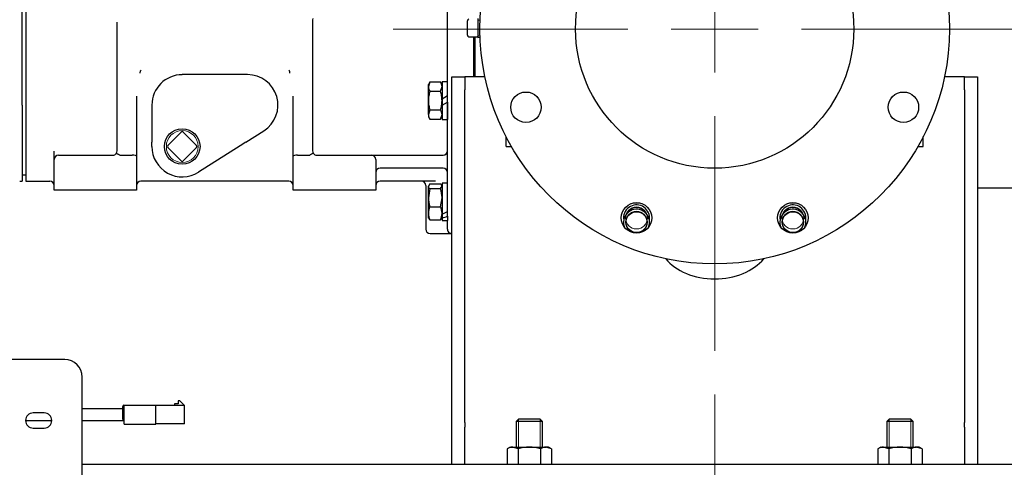
# Model space of a CAD drawing. Units: inches. Extents: x 0 to 17, y 0 to 11.
# Drawn here: x 5.8 to 7.2, y 5 to 5.7 of the extents above; entities that cross this region are included whole.
import ezdxf
from ezdxf import colors
from ezdxf.entities.mleader import LeaderData, LeaderLine
from ezdxf.enums import TextEntityAlignment as Align
from ezdxf.lldxf.tags import DXFTag
from ezdxf.math import Vec2, Vec3

# ---------------------------------------------------------------- set-up
doc = ezdxf.new("R2010")
doc.units = ezdxf.units.IN
doc.header["$MEASUREMENT"] = 0
for name, color, linetype in [('26642129_1', 7, 'Continuous'), ('27471180-CABLE', 7, 'Continuous'), ('29331414', 7, 'Continuous'), ('33659106', 7, 'Continuous'), ('34484221', 7, 'Continuous'), ('34851743', 7, 'Continuous'), ('38257212', 7, 'Continuous'), ('38272533_4', 7, 'Continuous'), ('38545030', 7, 'Continuous'), ('38642301_2', 7, 'Continuous'), ('38683664_4', 7, 'Continuous'), ('38683665_2', 7, 'Continuous'), ('B1007_15991', 7, 'Continuous'), ('B1211_15991', 7, 'Continuous'), ('B1214_15991', 7, 'Continuous'), ('B1216_15991', 7, 'Continuous'), ('D12_15991', 7, 'Continuous'), ('Default', 7, 'Continuous'), ('J10_15991', 7, 'Continuous'), ('P04_15079', 7, 'Continuous'), ('P12_15079', 7, 'Continuous')]:
    doc.layers.add(name, color=color, linetype=linetype)
doc.styles.add('SEACAD_Arial', font='arial.ttf')
tags = doc.linetypes.add('CENTER2', pattern=[1.125, 0.75, -0.125, 0.125, -0.125]).pattern_tags.tags
tags[10:11] = [DXFTag(74, 4), DXFTag(75, 0), DXFTag(340, '0'), DXFTag(46, 0.0), DXFTag(50, 0.0), DXFTag(44, 0.0), DXFTag(45, 0.0)]
tags[8:9] = [DXFTag(74, 4), DXFTag(75, 0), DXFTag(340, '0'), DXFTag(46, 0.0), DXFTag(50, 0.0), DXFTag(44, 0.0), DXFTag(45, 0.0)]
tags[6:7] = [DXFTag(74, 4), DXFTag(75, 0), DXFTag(340, '0'), DXFTag(46, 0.0), DXFTag(50, 0.0), DXFTag(44, 0.0), DXFTag(45, 0.0)]
tags[4:5] = [DXFTag(74, 4), DXFTag(75, 0), DXFTag(340, '0'), DXFTag(46, 0.0), DXFTag(50, 0.0), DXFTag(44, 0.0), DXFTag(45, 0.0)]
doc.dimstyles.new('Outline', dxfattribs={"dimtxt": 0.125, "dimasz": 0.25, "dimexe": 0.0625, "dimexo": 0.0625, "dimgap": 0.03125, "dimtad": 0, "dimtih": 1, "dimtoh": 1, "dimlfac": 20, "dimzin": 4, "dimdsep": 46, "dimtxsty": 'SEACAD_Arial', "dimblk1": '_SE_FILLED', "dimblk2": '_SE_FILLED', "dimsah": 1, "dimcen": 0.0625, "dimadec": 0, "dimazin": 0, "dimtfac": 1, "dimtdec": 1, "dimtofl": 0, "dimtmove": 0, "dimatfit": 3, "dimfxl": 1, "dimtolj": 1, "dimtzin": 4, "dimarcsym": 0})

# ---------------------------------------------------------------- blocks, each defined once
blk = doc.blocks.new('SEANNOT_GROUP36')
at = {"layer": 'Default', "color": 7, "linetype": 'CENTER2', "lineweight": 15}
for p, q in [((6.751, 5.7969), (6.751, 6.1344)), ((6.751, 5.7344), (6.751, 5.6094)), ((6.626, 5.6719), (6.2885, 5.6719)), ((6.8135, 5.6719), (6.6885, 5.6719)), ((6.876, 5.6719), (7.2135, 5.6719)), ((6.751, 5.5469), (6.751, 5.2094))]:
    blk.add_line(p, q, dxfattribs=at)
blk = doc.blocks.new('SE1')
at = {"layer": '26642129_1', "color": 7, "linetype": 'Continuous', "lineweight": 30}
for p, q in [((6.451, 5.5031), (6.451, 5.5173)), ((7.051, 5.5031), (7.051, 5.5173)), ((6.451, 5.5031), (6.4587, 5.5031)), ((7.0433, 5.5031), (7.051, 5.5031))]:
    blk.add_line(p, q, dxfattribs=at)
for centre, radius in [((6.751, 5.6719), 0.3375), ((6.751, 5.6719), 0.2), ((6.4796, 5.5595), 0.0219), ((7.0224, 5.5595), 0.0219), ((6.6386, 5.4005), 0.0219), ((6.8634, 5.4005), 0.0219)]:
    blk.add_circle(centre, radius, dxfattribs=at)
blk.add_ellipse((6.751, 5.3704), major_axis=(0.0812, 0), ratio=0.707107, start_param=3.661705, end_param=5.763073, dxfattribs=at)
at = {"layer": '27471180-CABLE', "color": 7, "linetype": 'Continuous', "lineweight": 30}
for p, q in [((5.8997, 5.1262), (5.8414, 5.1262)), ((5.7602, 5.1092), (5.7977, 5.1092)), ((5.8414, 5.1092), (5.9017, 5.1092))]:
    blk.add_line(p, q, dxfattribs=at)
at = {"layer": '29331414', "color": 7, "linetype": 'Continuous', "lineweight": 30}
for p, q in [((5.8997, 5.1196), (5.8997, 5.1295)), ((5.9016, 5.1314), (5.9017, 5.1314)), ((5.9017, 5.123), (5.9017, 5.1314)), ((5.9017, 5.1314), (5.9472, 5.1314)), ((5.9472, 5.123), (5.9472, 5.1314)), ((5.9887, 5.1309), (5.9472, 5.1309)), ((5.9797, 5.1335), (5.9743, 5.1335)), ((5.9743, 5.1335), (5.9743, 5.1309)), ((5.982, 5.1375), (5.9797, 5.1375)), ((5.9797, 5.1375), (5.9797, 5.1335)), ((5.9887, 5.1309), (5.982, 5.1375)), ((5.9887, 5.1045), (5.9887, 5.1309)), ((5.8997, 5.1113), (5.8997, 5.1196)), ((5.9016, 5.1215), (5.9017, 5.1215)), ((5.9017, 5.1125), (5.9017, 5.123)), ((5.9017, 5.104), (5.9017, 5.1125)), ((5.9472, 5.1125), (5.9472, 5.123)), ((5.9472, 5.104), (5.9472, 5.1125)), ((5.9017, 5.1094), (5.9016, 5.1094)), ((5.9017, 5.104), (5.9472, 5.104)), ((5.9887, 5.1045), (5.9472, 5.1045))]:
    blk.add_line(p, q, dxfattribs=at)
for centre, start, end in [((5.9016, 5.1295), 90, 180), ((5.9016, 5.1196), 90, 180), ((5.9016, 5.1113), 180, 270)]:
    blk.add_arc(centre, 0.0019, start, end, dxfattribs=at)
at = {"layer": '33659106', "color": 7, "linetype": 'Continuous', "lineweight": 30}
for p, q in [((5.8164, 5.1969), (5.5435, 5.1969)), ((5.8414, 4.9719), (5.8414, 5.1719)), ((5.7868, 5.1203), (5.7711, 5.1203)), ((5.7711, 5.0985), (5.7868, 5.0985))]:
    blk.add_line(p, q, dxfattribs=at)
for centre, radius, start, end in [((5.8164, 5.1719), 0.025, 0, 90), ((5.7711, 5.1094), 0.0109, 90, 270), ((5.7868, 5.1094), 0.0109, 270, 90)]:
    blk.add_arc(centre, radius, start, end, dxfattribs=at)
at = {"layer": '34484221', "color": 7, "linetype": 'Continuous', "lineweight": 30}
blk.add_line((5.8414, 5.0469), (7.8364, 5.0469), dxfattribs=at)
at = {"layer": '34851743', "color": 7, "linetype": 'Continuous', "lineweight": 30}
for p, q in [((6.3728, 5.5846), (6.3728, 5.6032)), ((6.3728, 5.6032), (6.3918, 5.6032)), ((6.4108, 5.6032), (6.3918, 5.6032)), ((6.3918, 5.6032), (6.3918, 5.5846)), ((6.4205, 5.6032), (6.4108, 5.6032)), ((7.0911, 5.6032), (7.0814, 5.6032)), ((7.1101, 5.6032), (7.0911, 5.6032)), ((7.1101, 5.6032), (7.1291, 5.6032)), ((7.1101, 5.5846), (7.1101, 5.6032)), ((7.1291, 5.6032), (7.1291, 5.5846)), ((6.3728, 5.1064), (6.3728, 5.5846)), ((6.3918, 5.1064), (6.3918, 5.5846)), ((7.1101, 5.5846), (7.1101, 5.1064)), ((7.1291, 5.5846), (7.1291, 5.1064)), ((6.3728, 5.1), (6.3728, 5.1064)), ((6.3728, 5.0469), (6.3728, 5.1)), ((6.3918, 5.1064), (6.3918, 5.1)), ((6.3918, 5.0469), (6.3918, 5.1)), ((7.1101, 5.1), (7.1101, 5.1064)), ((7.1101, 5.1), (7.1101, 5.0469)), ((7.1291, 5.1064), (7.1291, 5.1)), ((7.1291, 5.1), (7.1291, 5.0469))]:
    blk.add_line(p, q, dxfattribs=at)
at = {"layer": '38257212', "color": 7, "linetype": 'Continuous', "lineweight": 30}
for p, q in [((5.7604, 5.8906), (5.7604, 5.4531)), ((6.3667, 5.403), (6.3667, 5.8336)), ((5.8918, 5.4969), (5.8918, 5.6787)), ((6.1728, 5.6787), (6.1728, 5.4969)), ((6.4042, 5.6609), (6.4042, 5.6032)), ((6.0792, 5.6064), (5.9854, 5.6064)), ((5.9198, 5.5754), (5.9198, 5.4895)), ((6.1448, 5.4895), (6.1448, 5.5754)), ((5.9417, 5.5626), (5.9417, 5.5094)), ((6.0769, 5.5094), (6.1026, 5.5257)), ((5.9417, 5.5041), (5.9417, 5.5094)), ((6.0769, 5.5094), (6.0686, 5.5041)), ((5.801, 5.4844), (5.801, 5.4963)), ((5.9417, 5.5031), (5.9417, 5.5041)), ((6.0686, 5.5041), (6.0089, 5.4662)), ((5.801, 5.4406), (5.801, 5.4844)), ((5.8073, 5.4906), (5.826, 5.4906)), ((5.826, 5.4906), (5.8855, 5.4906)), ((5.8964, 5.4906), (5.9135, 5.4906)), ((5.9198, 5.4895), (5.9198, 5.4406)), ((6.1448, 5.4406), (6.1448, 5.4895)), ((6.151, 5.4906), (6.1682, 5.4906)), ((6.179, 5.4906), (6.2385, 5.4906)), ((6.2385, 5.4906), (6.2573, 5.4906)), ((6.2573, 5.4906), (6.2885, 5.4906)), ((6.2635, 5.4844), (6.2635, 5.4406)), ((6.2885, 5.4906), (6.3604, 5.4906)), ((6.2885, 5.4719), (6.2698, 5.4719)), ((6.3604, 5.4719), (6.2885, 5.4719)), ((5.7604, 5.4531), (5.7948, 5.4531)), ((6.1385, 5.4531), (5.926, 5.4531)), ((6.3495, 5.4531), (6.2698, 5.4531)), ((5.826, 5.4406), (5.801, 5.4406)), ((5.9135, 5.4406), (5.826, 5.4406)), ((5.9198, 5.4406), (5.9135, 5.4406)), ((6.151, 5.4406), (6.1448, 5.4406)), ((6.2385, 5.4406), (6.151, 5.4406)), ((6.2635, 5.4406), (6.2385, 5.4406)), ((6.3354, 5.4469), (6.3354, 5.3844)), ((6.3667, 5.3845), (6.3667, 5.3966)), ((6.3667, 5.3844), (6.3668, 5.3831)), ((6.3668, 5.3831), (6.3673, 5.3816)), ((6.3417, 5.3781), (6.3729, 5.3781))]:
    blk.add_line(p, q, dxfattribs=at)
for centre, radius, start, end in [((5.5265, 5.6765), 0.3653, 0.3381, 0.8523), ((6.5381, 5.6765), 0.3653, 178.3299, 179.6619), ((6.1476, 5.4459), 0.2774, 142.9878, 143.275), ((5.9091, 5.44), 0.2873, 36.73, 37.0072), ((6.1344, 5.6089), 0.00577, 356.7523, 29.4631), ((5.9854, 5.5626), 0.0437, 90, 180), ((6.0792, 5.5626), 0.0438, 302.4019, 90), ((5.8855, 5.4969), 0.00625, 323.9732, 0), ((5.9854, 5.5031), 0.0437, 180, 302.4019), ((6.179, 5.4969), 0.00625, 180, 216.0268), ((6.3604, 5.4969), 0.00625, 270, 0), ((5.8073, 5.4844), 0.00625, 90, 180), ((5.8855, 5.4969), 0.00625, 270, 323.9732), ((5.8963, 5.4928), 0.00221, 237.2981, 271.5065), ((6.1683, 5.4928), 0.00219, 268.3626, 302.8329), ((6.179, 5.4969), 0.00625, 216.0268, 270), ((6.2573, 5.4844), 0.00625, 0, 90), ((6.2698, 5.4656), 0.00625, 90, 180), ((6.3604, 5.4656), 0.00625, 0, 90), ((5.7948, 5.4469), 0.00625, 0, 90), ((5.926, 5.4469), 0.00625, 90, 180), ((6.1385, 5.4469), 0.00625, 0, 90), ((6.2698, 5.4469), 0.00625, 90, 180), ((6.3292, 5.4469), 0.00625, 0, 90), ((6.3417, 5.3844), 0.00625, 180, 270), ((6.3729, 5.3844), 0.00625, 205.8419, 270)]:
    blk.add_arc(centre, radius, start, end, dxfattribs=at)
for centre, start_param, end_param in [((5.9135, 5.4895), 3.141593, 4.712389), ((6.151, 5.4895), 4.712389, 6.283185)]:
    blk.add_ellipse(centre, major_axis=(-0.00625, 0), ratio=0.176327, start_param=start_param, end_param=end_param, dxfattribs=at)
for points, knots in [([(5.9252, 5.6118), (5.925, 5.6116), (5.9249, 5.6113), (5.9248, 5.6108), (5.9247, 5.6105), (5.9245, 5.6097), (5.9245, 5.6092), (5.9245, 5.6086)], [0, 0, 0, 0, 0.25, 0.25, 0.5, 0.5, 1, 1, 1, 1]), ([(5.8906, 5.4932), (5.8906, 5.4932), (5.8906, 5.4932), (5.8907, 5.4933), (5.8907, 5.4933), (5.8908, 5.4933), (5.8909, 5.4933), (5.8912, 5.4932), (5.8913, 5.4931), (5.8916, 5.493), (5.8918, 5.4929), (5.8924, 5.4926), (5.8929, 5.4924), (5.894, 5.4917), (5.8945, 5.4914), (5.8951, 5.491)], [0, 0, 0, 0, 0.0625, 0.0625, 0.125, 0.125, 0.25, 0.25, 0.375, 0.375, 0.5, 0.5, 0.75, 0.75, 1, 1, 1, 1]), ([(6.174, 5.4932), (6.174, 5.4932), (6.174, 5.4932), (6.1739, 5.4933), (6.1739, 5.4933), (6.1738, 5.4933), (6.1737, 5.4933), (6.1734, 5.4932), (6.1733, 5.4931), (6.1729, 5.493), (6.1728, 5.4929), (6.1721, 5.4926), (6.1717, 5.4924), (6.1706, 5.4917), (6.1701, 5.4914), (6.1695, 5.491)], [0, 0, 0, 0, 0.0625, 0.0625, 0.125, 0.125, 0.25, 0.25, 0.375, 0.375, 0.5, 0.5, 0.75, 0.75, 1, 1, 1, 1])]:
    blk.add_open_spline(points, degree=3, knots=knots, dxfattribs=at)
at = {"layer": '38272533_4', "color": 7, "linetype": 'Continuous', "lineweight": 30}
blk.add_line((6.406, 5.6609), (6.406, 5.6032), dxfattribs=at)
at = {"layer": '38545030', "color": 7, "linetype": 'Continuous', "lineweight": 30}
for p, q in [((5.7553, 5.5625), (5.7553, 5.8906)), ((5.7553, 5.5625), (5.7553, 5.4531)), ((5.7516, 5.4531), (5.7553, 5.4531))]:
    blk.add_line(p, q, dxfattribs=at)
at = {"layer": '38642301_2', "color": 7, "linetype": 'Continuous', "lineweight": 30}
blk.add_line((7.1291, 5.4437), (7.2159, 5.4437), dxfattribs=at)
at = {"layer": '38683664_4', "color": 7, "linetype": 'Continuous', "lineweight": 30}
blk.add_line((5.7553, 5.4624), (5.7604, 5.4624), dxfattribs=at)
at = {"layer": '38683665_2', "color": 7, "linetype": 'Continuous', "lineweight": 30}
for p, q in [((6.4042, 5.6609), (6.4042, 5.6032)), ((6.406, 5.6609), (6.406, 5.6032))]:
    blk.add_line(p, q, dxfattribs=at)
at = {"layer": 'B1007_15991', "color": 7, "linetype": 'Continuous', "lineweight": 30}
for p, q in [((6.3414, 5.5959), (6.3393, 5.5892)), ((6.3414, 5.5959), (6.3393, 5.5923)), ((6.3414, 5.5959), (6.3568, 5.5959)), ((6.3589, 5.5923), (6.3568, 5.5959)), ((6.3393, 5.5892), (6.3393, 5.5923)), ((6.3393, 5.569), (6.3393, 5.5892)), ((6.3414, 5.5824), (6.3568, 5.5824)), ((6.3568, 5.5824), (6.3589, 5.5892)), ((6.3393, 5.5489), (6.3393, 5.569)), ((6.3589, 5.5713), (6.3589, 5.569)), ((6.3589, 5.569), (6.3589, 5.5623)), ((6.3414, 5.5556), (6.3393, 5.5489)), ((6.3414, 5.5556), (6.3568, 5.5556)), ((6.3393, 5.5489), (6.3393, 5.5458)), ((6.3393, 5.5458), (6.3414, 5.5422)), ((6.3414, 5.5422), (6.3568, 5.5422)), ((6.3568, 5.5422), (6.3589, 5.5489)), ((6.3568, 5.5422), (6.3589, 5.5458)), ((6.3414, 5.4495), (6.3393, 5.446)), ((6.3393, 5.4296), (6.3393, 5.446)), ((6.3414, 5.4426), (6.3393, 5.4296)), ((6.3414, 5.4495), (6.3568, 5.4495)), ((6.3414, 5.4426), (6.3568, 5.4426)), ((6.3568, 5.4426), (6.3589, 5.446)), ((6.3393, 5.4071), (6.3393, 5.4296)), ((6.3568, 5.4166), (6.3589, 5.4296)), ((6.3414, 5.4166), (6.3568, 5.4166)), ((6.3393, 5.4003), (6.3393, 5.4071)), ((6.3414, 5.3976), (6.3393, 5.4011)), ((6.3414, 5.3976), (6.3568, 5.3976)), ((6.3589, 5.4062), (6.3589, 5.4031))]:
    blk.add_line(p, q, dxfattribs=at)
for centre, radius, start, end in [((6.3458, 5.5888), 0.0131, 1.6642, 32.72), ((6.3525, 5.5895), 0.0131, 181.6642, 212.72), ((6.3458, 5.5485), 0.0131, 1.6642, 32.72), ((6.3525, 5.5493), 0.0131, 181.6642, 212.72), ((6.3147, 5.4292), 0.0442, 0.5552, 17.643), ((6.3835, 5.43), 0.0442, 180.5552, 197.643), ((6.3638, 5.4068), 0.0245, 156.2221, 179.0965), ((6.3344, 5.4068), 0.0245, 0.9036, 23.7778), ((6.3642, 5.4076), 0.0249, 181.0868, 203.5946), ((6.334, 5.4076), 0.0249, 336.4055, 358.9131)]:
    blk.add_arc(centre, radius, start, end, dxfattribs=at)
for points, knots in [([(6.3414, 5.5824), (6.3408, 5.5803), (6.3403, 5.5781), (6.3397, 5.5747), (6.3396, 5.5736), (6.3394, 5.5713), (6.3393, 5.5702), (6.3393, 5.569)], [0, 0, 0, 0, 0.5, 0.5, 0.75, 0.75, 1, 1, 1, 1]), ([(6.3589, 5.569), (6.3589, 5.5702), (6.3588, 5.5713), (6.3586, 5.5736), (6.3585, 5.5747), (6.3579, 5.5781), (6.3574, 5.5803), (6.3568, 5.5824)], [0, 0, 0, 0, 0.25, 0.25, 0.5, 0.5, 1, 1, 1, 1]), ([(6.3393, 5.569), (6.3393, 5.5668), (6.3395, 5.5645), (6.3403, 5.56), (6.3408, 5.5578), (6.3414, 5.5556)], [0, 0, 0, 0, 0.5, 0.5, 1, 1, 1, 1]), ([(6.3568, 5.5556), (6.3574, 5.5578), (6.358, 5.56), (6.3587, 5.5645), (6.3589, 5.5668), (6.3589, 5.569)], [0, 0, 0, 0, 0.5, 0.5, 1, 1, 1, 1]), ([(6.3393, 5.446), (6.3393, 5.4457), (6.3394, 5.4454), (6.3396, 5.4449), (6.3397, 5.4446), (6.3403, 5.4437), (6.3408, 5.4431), (6.3414, 5.4426)], [0, 0, 0, 0, 0.25, 0.25, 0.5, 0.5, 1, 1, 1, 1]), ([(6.3589, 5.446), (6.3589, 5.4463), (6.3588, 5.4466), (6.3586, 5.4472), (6.3585, 5.4475), (6.3579, 5.4484), (6.3574, 5.4489), (6.3568, 5.4495)], [0, 0, 0, 0, 0.25, 0.25, 0.5, 0.5, 1, 1, 1, 1]), ([(6.3589, 5.4011), (6.3589, 5.4008), (6.3588, 5.4005), (6.3586, 5.3999), (6.3585, 5.3997), (6.3579, 5.3988), (6.3574, 5.3982), (6.3568, 5.3976)], [0, 0, 0, 0, 0.25, 0.25, 0.5, 0.5, 1, 1, 1, 1])]:
    blk.add_open_spline(points, degree=3, knots=knots, dxfattribs=at)
at = {"layer": 'B1211_15991', "color": 7, "linetype": 'Continuous', "lineweight": 30}
for p, q in [((6.4695, 5.1118), (6.4657, 5.108)), ((6.4695, 5.1118), (6.4995, 5.1118)), ((6.5032, 5.108), (6.4995, 5.1118)), ((7.0025, 5.1118), (6.9987, 5.108)), ((7.0025, 5.1118), (7.0325, 5.1118)), ((7.0362, 5.108), (7.0325, 5.1118)), ((6.5032, 5.108), (6.4657, 5.108)), ((6.4657, 5.108), (6.4657, 5.0712)), ((6.5032, 5.0712), (6.5032, 5.108)), ((7.0362, 5.108), (6.9987, 5.108)), ((6.9987, 5.108), (6.9987, 5.0712)), ((7.0362, 5.0712), (7.0362, 5.108))]:
    blk.add_line(p, q, dxfattribs=at)
at = {"layer": 'B1211_15991', "color": 7, "lineweight": 15}
for p, q in [((6.4687, 5.111), (6.4687, 5.0712)), ((6.5002, 5.111), (6.5002, 5.0712)), ((7.0017, 5.111), (7.0017, 5.0712)), ((7.0332, 5.111), (7.0332, 5.0712))]:
    blk.add_line(p, q, dxfattribs=at)
at = {"layer": 'B1214_15991', "color": 7, "lineweight": 15}
for centre in [(6.6386, 5.4005), (6.8634, 5.4005)]:
    blk.add_circle(centre, 0.0158, dxfattribs=at)
at = {"layer": 'B1214_15991', "color": 7, "linetype": 'Continuous', "lineweight": 30}
for centre, radius, start, end in [((6.6386, 5.4005), 0.0187, 0, 189.4051), ((6.6386, 5.4005), 0.015, 28.9579, 151.0421), ((6.8634, 5.4005), 0.0187, 0, 189.4051), ((6.8634, 5.4005), 0.015, 28.9579, 151.0421), ((6.6386, 5.4005), 0.0187, 350.5949, 0), ((6.8634, 5.4005), 0.0187, 350.5949, 0)]:
    blk.add_arc(centre, radius, start, end, dxfattribs=at)
at = {"layer": 'B1216_15991', "color": 7, "lineweight": 15}
for centre in [(6.6386, 5.3944), (6.8634, 5.3944)]:
    blk.add_circle(centre, 0.0158, dxfattribs=at)
at = {"layer": 'B1216_15991', "color": 7, "linetype": 'Continuous', "lineweight": 30}
for centre in [(6.6386, 5.3944), (6.8634, 5.3944)]:
    blk.add_circle(centre, 0.015, dxfattribs=at)
for centre, start, end in [((6.6386, 5.3944), 0, 202.8944), ((6.8634, 5.3944), 0, 202.8944), ((6.6386, 5.3944), 337.1056, 0), ((6.8634, 5.3944), 337.1056, 0)]:
    blk.add_arc(centre, 0.0187, start, end, dxfattribs=at)
at = {"layer": 'D12_15991', "color": 7, "linetype": 'Continuous', "lineweight": 30}
for p, q in [((6.4568, 5.0712), (6.4525, 5.0687)), ((6.4525, 5.0687), (6.4525, 5.0469)), ((6.4568, 5.0712), (6.4605, 5.0712)), ((6.4605, 5.0712), (6.4845, 5.0712)), ((6.4685, 5.0687), (6.4605, 5.0712)), ((6.4685, 5.0687), (6.4685, 5.0469)), ((6.4845, 5.0712), (6.5084, 5.0712)), ((6.5004, 5.0687), (6.5004, 5.0469)), ((6.5121, 5.0712), (6.5084, 5.0712)), ((6.5164, 5.0687), (6.5084, 5.0712)), ((6.5164, 5.0687), (6.5121, 5.0712)), ((6.5164, 5.0687), (6.5164, 5.0469)), ((6.9898, 5.0712), (6.9855, 5.0687)), ((6.9855, 5.0687), (6.9855, 5.0469)), ((6.9898, 5.0712), (6.9935, 5.0712)), ((6.9935, 5.0712), (7.0175, 5.0712)), ((7.0015, 5.0687), (6.9935, 5.0712)), ((7.0015, 5.0687), (7.0015, 5.0469)), ((7.0175, 5.0712), (7.0414, 5.0712)), ((7.0334, 5.0687), (7.0334, 5.0469)), ((7.0451, 5.0712), (7.0414, 5.0712)), ((7.0494, 5.0687), (7.0414, 5.0712)), ((7.0494, 5.0687), (7.0451, 5.0712)), ((7.0494, 5.0687), (7.0494, 5.0469))]:
    blk.add_line(p, q, dxfattribs=at)
for centre, radius, start, end in [((6.6386, 5.3944), 0.0277, 73.0184, 106.9816), ((6.8634, 5.3944), 0.0277, 73.0184, 106.9816), ((6.461, 5.0556), 0.0156, 91.6642, 122.72), ((6.5089, 5.0556), 0.0156, 91.6642, 122.72), ((6.994, 5.0556), 0.0156, 91.6642, 122.72), ((7.0419, 5.0556), 0.0156, 91.6642, 122.72)]:
    blk.add_arc(centre, radius, start, end, dxfattribs=at)
for points in [[(6.4845, 5.0712), (6.4831, 5.0712), (6.4818, 5.0711), (6.479, 5.0709), (6.4777, 5.0707), (6.4737, 5.0701), (6.4711, 5.0694), (6.4685, 5.0687)], [(6.5004, 5.0687), (6.4991, 5.0691), (6.4978, 5.0694), (6.4952, 5.07), (6.4939, 5.0703), (6.4899, 5.0709), (6.4872, 5.0712), (6.4845, 5.0712)], [(7.0175, 5.0712), (7.0161, 5.0712), (7.0148, 5.0711), (7.012, 5.0709), (7.0107, 5.0707), (7.0067, 5.0701), (7.0041, 5.0694), (7.0015, 5.0687)], [(7.0334, 5.0687), (7.0321, 5.0691), (7.0308, 5.0694), (7.0282, 5.07), (7.0269, 5.0703), (7.0229, 5.0709), (7.0202, 5.0712), (7.0175, 5.0712)]]:
    blk.add_open_spline(points, degree=3, knots=[0, 0, 0, 0, 0.25, 0.25, 0.5, 0.5, 1, 1, 1, 1], dxfattribs=at)
at = {"layer": 'J10_15991', "color": 7, "linetype": 'Continuous', "lineweight": 30}
for p, q in [((6.3589, 5.596), (6.3589, 5.5713)), ((6.3667, 5.596), (6.3589, 5.596)), ((6.3667, 5.5758), (6.3589, 5.5713)), ((6.3589, 5.5623), (6.3667, 5.5668)), ((6.3667, 5.5668), (6.3667, 5.5421)), ((6.3589, 5.5623), (6.3589, 5.5421)), ((6.3589, 5.5421), (6.3667, 5.5421)), ((6.3589, 5.4506), (6.3589, 5.4062)), ((6.3667, 5.4506), (6.3589, 5.4506)), ((6.3667, 5.403), (6.3667, 5.4099)), ((6.3589, 5.4031), (6.3589, 5.4003)), ((6.3589, 5.4003), (6.3589, 5.3966)), ((6.3589, 5.3966), (6.3667, 5.3966)), ((6.3667, 5.403), (6.3667, 5.3966))]:
    blk.add_line(p, q, dxfattribs=at)
for centre, major_axis, start_param, end_param in [((6.355, 5.4236), (0.0461, 0.0219), 4.635083, 4.804625), ((6.3706, 5.4236), (-0.0461, -0.0219), 1.15681, 1.326351)]:
    blk.add_ellipse(centre, major_axis=major_axis, ratio=0.341999, start_param=start_param, end_param=end_param, dxfattribs=at)
at = {"layer": 'P04_15079', "color": 7, "linetype": 'Continuous', "lineweight": 30}
for p, q in [((6.3954, 5.6734), (6.3954, 5.6839)), ((6.4104, 5.6869), (6.4104, 5.6735)), ((6.3954, 5.6629), (6.3954, 5.6734)), ((6.4104, 5.6735), (6.4104, 5.6733)), ((6.4104, 5.6733), (6.4104, 5.6599)), ((6.3974, 5.6609), (6.4094, 5.6609)), ((6.4104, 5.6599), (6.4137, 5.6601)), ((6.4104, 5.6599), (6.4104, 5.6599))]:
    blk.add_line(p, q, dxfattribs=at)
at = {"layer": 'P04_15079', "color": 7, "lineweight": 15}
for p, q in [((6.4137, 5.6845), (6.4104, 5.6847)), ((6.4136, 5.6623), (6.4104, 5.6621))]:
    blk.add_line(p, q, dxfattribs=at)
at = {"layer": 'P04_15079', "color": 7, "linetype": 'Continuous', "lineweight": 30}
for centre, radius, start, end in [((6.3974, 5.6839), 0.002, 90, 180), ((6.3974, 5.6629), 0.002, 180, 270), ((6.4094, 5.66), 0.000893, 42.8526, 92.7135), ((6.4095, 5.6599), 0.00094, 1.1162, 47.404)]:
    blk.add_arc(centre, radius, start, end, dxfattribs=at)
at = {"layer": 'P12_15079', "color": 7, "linetype": 'Continuous', "lineweight": 30}
for p, q in [((5.9645, 5.5045), (5.9839, 5.5239)), ((5.9867, 5.5239), (6.006, 5.5045)), ((5.9839, 5.4824), (5.9645, 5.5017)), ((6.006, 5.5017), (5.9867, 5.4824))]:
    blk.add_line(p, q, dxfattribs=at)
blk.add_circle((5.9853, 5.5031), 0.0256, dxfattribs=at)
at = {"layer": 'P12_15079', "color": 7, "lineweight": 15}
blk.add_circle((5.9853, 5.5031), 0.0228, dxfattribs=at)
at = {"layer": 'P12_15079', "color": 7, "linetype": 'Continuous', "lineweight": 30}
for centre, start, end in [((5.9853, 5.5225), 45, 135), ((5.966, 5.5031), 135, 225), ((6.0046, 5.5031), 315, 45), ((5.9853, 5.4838), 225, 315)]:
    blk.add_arc(centre, 0.002, start, end, dxfattribs=at)
blk = doc.blocks.new('DMBLK26')
at = {"layer": 'Default', "linetype": 'Continuous', "lineweight": 15}
for points in [[(6.501, 3.7739), (6.751, 3.8156), (6.501, 3.8573)], [(7.3177, 3.7739), (7.3177, 3.8573), (7.0677, 3.8156)]]:
    blk.add_hatch(color=7, dxfattribs=at).paths.add_polyline_path(points)
at = {"layer": 'Default', "color": 7, "linetype": 'Continuous', "lineweight": 15}
for p, q in [((6.751, 5.1469), (6.751, 3.7531)), ((7.0677, 4.2594), (7.0677, 3.7531)), ((6.751, 3.8156), (6.251, 3.8156)), ((8.2181, 3.8156), (7.0677, 3.8156))]:
    blk.add_line(p, q, dxfattribs=at)
at = {"layer": 'Default', "color": 7, "linetype": 'Continuous', "lineweight": 15, "style": 'SEACAD_Arial'}
for s, p in [('6.33', (8.392, 3.9718)), ('[', (8.2806, 3.7843)), ('160,9', (8.392, 3.7843)), (']', (8.8947, 3.7843))]:
    blk.add_text(s, height=0.125, dxfattribs=at).set_placement(p, align=Align.TOP_LEFT)
blk = doc.blocks.new('_SE_FILLED')
at = {"color": 0}
blk.add_line((0, 0), (-1, 0), dxfattribs=at)
blk.add_solid([(0, 0), (-1, -0.1665), (-1, 0.1665), (0, 0)], dxfattribs=at)
blk = doc.blocks.new('DMBLK29')
at = {"layer": 'Default', "linetype": 'Continuous', "lineweight": 15}
for points in [[(6.501, 7.5835), (6.501, 7.5002), (6.751, 7.5419)], [(8.0415, 7.5835), (7.7915, 7.5419), (8.0415, 7.5002)]]:
    blk.add_hatch(color=7, dxfattribs=at).paths.add_polyline_path(points)
at = {"layer": 'Default', "color": 7, "linetype": 'Continuous', "lineweight": 15}
for p, q in [((6.751, 6.1969), (6.751, 7.6044)), ((7.7915, 6.0719), (7.7915, 7.6044)), ((6.751, 7.5419), (6.251, 7.5419)), ((8.2915, 7.5419), (7.7915, 7.5419))]:
    blk.add_line(p, q, dxfattribs=at)
at = {"layer": 'Default', "color": 7, "linetype": 'Continuous', "lineweight": 15, "style": 'SEACAD_Arial'}
for s, p in [('20.81', (7.0511, 7.6981)), ('[', (6.9397, 7.5106)), (']', (7.5539, 7.5106)), ('528,6', (7.0511, 7.5106))]:
    blk.add_text(s, height=0.125, dxfattribs=at).set_placement(p, align=Align.TOP_LEFT)
blk = doc.blocks.new('_DOT')
at = {"color": 0, "linetype": 'ByBlock', "lineweight": -2}
blk.add_line((-0.5, 0), (-1, 0), dxfattribs=at)
at = {"color": 0, "linetype": 'ByBlock', "const_width": 0.5}
blk.add_lwpolyline([(-0.25, 0, 1), (0.25, 0, 1)], format="xyb", close=True, dxfattribs=at)

msp = doc.modelspace()

# ---------------------------------------------------------------- block references
at = {"layer": 'Default'}
for name in ['SE1', 'SEANNOT_GROUP36']:
    msp.add_blockref(name, (0, 0), dxfattribs=at)

# ---------------------------------------------------------------- dimensions: what is measured, and where the dimension line sits
at = {"layer": 'Default', "color": 7, "linetype": 'Continuous', "lineweight": 15}
for base, p1, picture, middle in [((6.75097, 7.54186), (7.79152, 6.00937), 'DMBLK29', (7.27125, 7.54186)), ((6.75097, 3.8156), (7.0677, 4.32189), 'DMBLK26', (8.21811, 3.8156))]:
    dim = msp.add_linear_dim(base=base, p1=p1, p2=(6.75097, 5.67187), text='\\A1;<>', dimstyle='Outline', override={"dimpost": '\\X'}, dxfattribs=at)
    dim.commit()
    dim.dimension.update_dxf_attribs({"geometry": picture, "text_midpoint": middle, "dimtype": 160})

# ---------------------------------------------------------------- leaders
ml = msp.add_multileader_mtext('Standard', dxfattribs=at)
ml.set_content('{\\pxsm0.9;\\fMicrosoft Sans Serif|b0||i0||c0|p34;\\W1.;19564\\P}', color=256)
ml.set_leader_properties()
ml.set_arrow_properties(name='DOT')
ml.build(insert=Vec2(0, 0))
ml.multileader.update_dxf_attribs({"leader_type": 0, "dogleg_length": 0, "arrow_head_size": 0.188})
ctx = ml.context
ctx.base_point, ctx.char_height, ctx.arrow_head_size, ctx.landing_gap_size = Vec3(10.09624, 10.4426), 0.188, 0.188, 0.094
ctx.text_align_type = 1
notes = []
notes.append((ctx, [(0, (0, 0, 0), (0, 0), (1, 0), 1, [])]))
ctx.mtext.insert, ctx.mtext.alignment = Vec3(10.53075, 10.5382), 2
ml = msp.add_multileader_mtext('Standard', dxfattribs=at)
ml.set_content('{\\pxsm0.9;\\fHelvetica-Narrow|b0||i0||c0|p34;\\W1.;1\\P}', color=256)
ml.set_leader_properties()
ml.set_arrow_properties(name='DOT')
ml.build(insert=Vec2(0, 0))
ml.multileader.update_dxf_attribs({"leader_type": 0, "dogleg_length": 0, "arrow_head_size": 0.09})
ctx = ml.context
ctx.base_point, ctx.char_height, ctx.arrow_head_size, ctx.landing_gap_size = Vec3(11.98776, 10.39317), 0.09, 0.09, 0.045
notes.append((ctx, [(0, (0, 0, 0), (0, 0), (1, 0), 1, [])]))
ctx.mtext.insert = Vec3(12.07776, 10.43817)
ml = msp.add_multileader_mtext('Standard', dxfattribs=at)
ml.set_content('{\\pxsm0.9;\\fHelvetica-Narrow|b0||i0||c0|p34;\\W1.;1\\P}', color=256)
ml.set_leader_properties()
ml.set_arrow_properties(name='DOT')
ml.build(insert=Vec2(0, 0))
ml.multileader.update_dxf_attribs({"leader_type": 0, "dogleg_length": 0, "arrow_head_size": 0.09})
ctx = ml.context
ctx.base_point, ctx.char_height, ctx.arrow_head_size, ctx.landing_gap_size = Vec3(11.63151, 10.39032), 0.09, 0.09, 0.045
notes.append((ctx, [(0, (0, 0, 0), (0, 0), (1, 0), 1, [])]))
ctx.mtext.insert = Vec3(11.72151, 10.43532)
for ctx, leaders in notes:
    for number, flags, end, landing, length, lines in leaders:
        leader = LeaderData()
        leader.index, (leader.has_last_leader_line, leader.has_dogleg_vector, leader.attachment_direction) = number, flags
        leader.last_leader_point, leader.dogleg_vector, leader.dogleg_length = Vec3(end), Vec3(landing), length
        for number, points, colour, breaks in lines:
            line = LeaderLine()
            line.index, line.vertices, line.color, line.breaks = number, Vec3.list(points), colors.encode_raw_color(colour), breaks
            leader.lines.append(line)
        ctx.leaders.append(leader)

doc.saveas('drawing.dxf')
